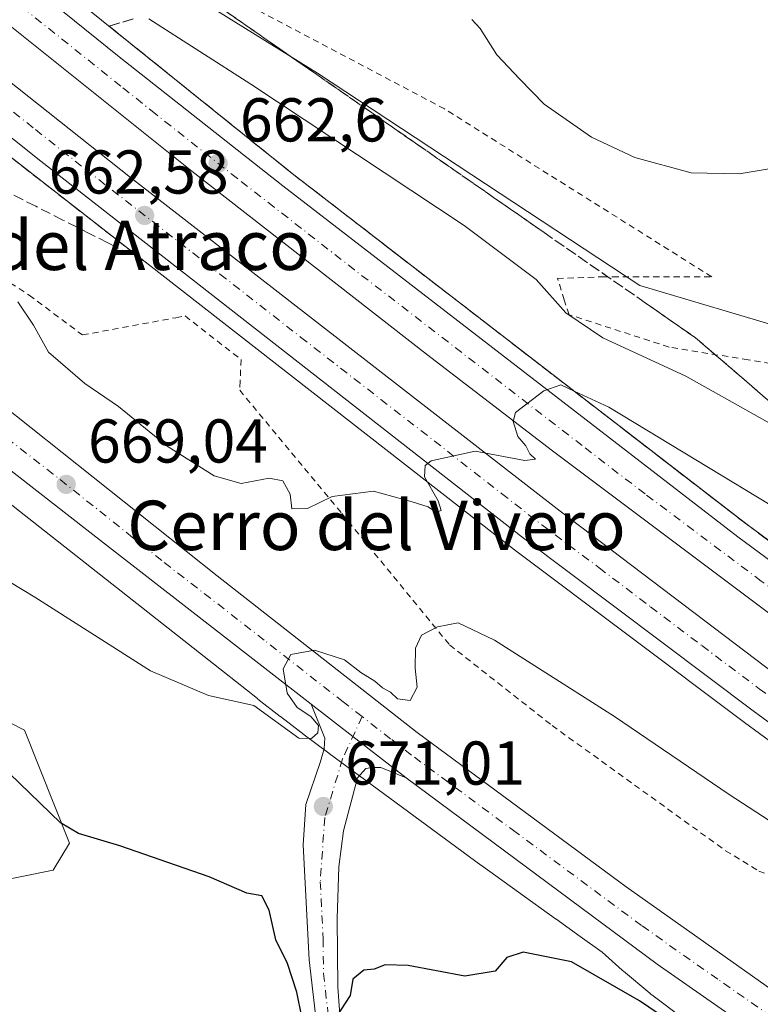
# Model space of a CAD drawing. Units: metres. Extents: x 628044 to 631502, y 4722676 to 4725053.
# Drawn here: x 628421 to 628541, y 4724771 to 4724930 of the extents above; entities that cross this region are included whole.
import ezdxf
from ezdxf.enums import TextEntityAlignment as Align

# ---------------------------------------------------------------- set-up
doc = ezdxf.new("R2010")
doc.units = ezdxf.units.M
doc.header["$MEASUREMENT"] = 0
for name, pattern in [('DGN Style 2', [1.6480167562047852, 0.988810053722871, -0.6592067024819142]), ('DGN Style 3', [2.307223458686699, 1.648016756204785, -0.6592067024819142]), ('DGN Style 4', [2.6384748266838614, 1.318413404963828, -0.6592067024819142, 0.001648016756204785, -0.6592067024819142])]:
    doc.linetypes.add(name, pattern=pattern)
for name, color, linetype, lineweight in [('Alambrada', 7, 'DGN Style 2', 0), ('Arbolado forestal CxS', 92, 'Continuous', 0), ('Arcén (en calzada doble)', 91, 'Continuous', 13), ('Carretera de calzada doble Cxs', 1, 'Continuous', 13), ('Carretera de calzada doble eje', 1, 'DGN Style 4', 0), ('Carretera de calzada única Cxs', 7, 'Continuous', 13), ('Carretera de calzada única eje', 7, 'DGN Style 4', 0), ('Cultivos herbáceos CxS', 92, 'Continuous', 0), ('Curva de nivel maestra', 30, 'Continuous', 30), ('Curva de nivel normal', 30, 'Continuous', 0), ('Núcleo urbano CxS', 7, 'Continuous', 0), ('Pista no pavimentada Cxs', 111, 'Continuous', 0), ('Pista no pavimentada eje', 91, 'DGN Style 4', 0), ('Punto de cota en terreno', 7, 'Continuous', 0), ('Rótulo de punto de cota en terreno', 7, 'Continuous', 0), ('Talud superficial', 30, 'DGN Style 3', 0), ('Texto cartográfico', 7, 'Continuous', 0)]:
    doc.layers.add(name, color=color, linetype=linetype, lineweight=lineweight)
doc.styles.add('Style-Arial', font='txt')

# ---------------------------------------------------------------- blocks, each defined once
blk = doc.blocks.new('*U13')
at = {"layer": 'Cultivos herbáceos CxS', "color": 92, "linetype": 'Continuous', "lineweight": 0}
blk.add_polyline3d([(628658.7503000004, 4724777.845899999, 669.5152999999991), (628632.0170999998, 4724805.852399999, 666.008600000001), (628601.4647000004, 4724835.131999999, 661.6686000000045), (628578.5504000002, 4724845.316099999, 660.2878000000055), (628547.3721000003, 4724866.1776, 659.0170000000071), (628545.6300999997, 4724880.123400001, 656.869399999996), (628521.2647000002, 4724887.326099999, 657.2783000000054), (628469.0708999997, 4724921.697799999, 657.2596999999951), (628421.9693, 4724950.977499999, 660.6217999999935), (628418.1506000003, 4724968.799699999, 661.3965000000027), (628397.1447999999, 4724995.984099999, 663.531799999997), (629732.3688000003, 4725021.0449, 722.1735999999946)], dxfattribs=at)
blk = doc.blocks.new('*U16')
at = {"layer": 'Núcleo urbano CxS', "color": 7, "linetype": 'Continuous', "lineweight": 0}
for points in [[(628533.6996999999, 4724764.610500001, 674.0464999999967), (628523.2019999997, 4724772.500499999, 673.6156999999948), (628523.1382999998, 4724772.548900001, 673.6175999999978), (628522.8724999997, 4724772.7619, 673.6195000000008), (628518.6185, 4724776.323899999, 673.2851999999984), (628518.4797, 4724776.4429, 673.2583000000013), (628518.4140999997, 4724776.5012, 673.244399999996), (628515.1904999996, 4724779.391100001, 673.0378999999957), (628511.6311999997, 4724781.927300001, 672.7191000000021), (628511.6254000004, 4724781.931399999, 672.7188000000025), (628511.6196999997, 4724781.935500001, 672.7185000000027), (628507.6557, 4724784.770600001, 672.6386999999959), (628507.6469999999, 4724784.776799999, 672.6376000000018), (628507.6382999998, 4724784.783, 672.636400000003), (628495.6164999995, 4724793.4299, 672.1220999999932), (628495.5488999998, 4724793.4791, 672.1208999999944), (628470.9604000002, 4724811.5569, 670.3169000000053), (628470.8816000001, 4724811.615499999, 670.3108999999968), (628466.9175000006, 4724814.605699999, 670.0936999999976), (628466.8756999997, 4724814.637499999, 670.0938000000025), (628463.0725999996, 4724817.545399999, 669.8745999999956), (628463.0673000002, 4724817.549500001, 669.8744000000006), (628463.0620999997, 4724817.5536, 669.874299999996), (628463.0349000003, 4724817.5745, 669.8733999999968), (628459.4219000004, 4724820.3715, 669.9190999999992), (628459.3240999999, 4724820.4485, 669.915399999998), (628454.0148999998, 4724824.692100001, 669.7783999999956), (628413.1403000001, 4724856.7751, 668.6276000000071)], [(628117.1920999996, 4724990.729699999, 663.2024999999994), (628397.1447999999, 4724995.984099999, 663.531799999997), (628418.1506000003, 4724968.799699999, 661.3965000000027), (628421.9693, 4724950.977499999, 660.6217999999935), (628469.0708999997, 4724921.697799999, 657.2596999999951), (628521.2647000002, 4724887.326099999, 657.2783000000054), (628545.6300999997, 4724880.123400001, 656.869399999996), (628547.3721000003, 4724866.1776, 659.0170000000071), (628578.5504000002, 4724845.316099999, 660.2878000000055), (628601.4647000004, 4724835.131999999, 661.6686000000045), (628632.0170999998, 4724805.852399999, 666.008600000001), (628658.7503000004, 4724777.845899999, 669.5152999999991)]]:
    blk.add_polyline3d(points, dxfattribs=at)
blk = doc.blocks.new('*U17')
at = {"layer": 'Cultivos herbáceos CxS', "color": 92, "linetype": 'Continuous', "lineweight": 0}
for points in [[(628414.9414999997, 4724790.388900001, 677.0809000000008), (628426.2594999997, 4724792.6679, 676.2314000000042), (628428.8727000002, 4724797.026900001, 675.3855999999942), (628421.6129000002, 4724815.330700001, 673.3441000000021), (628410.9039000003, 4724820.785700001, 673.5207999999984)], [(628413.1403000001, 4724856.7751, 668.6276000000071), (628454.0148999998, 4724824.692100001, 669.7783999999956), (628459.3240999999, 4724820.4485, 669.915399999998), (628459.4219000004, 4724820.3715, 669.9190999999992), (628463.0349000003, 4724817.5745, 669.8733999999968), (628463.0620999997, 4724817.5536, 669.874299999996), (628463.0673000002, 4724817.549500001, 669.8744000000006), (628463.0725999996, 4724817.545399999, 669.8745999999956), (628466.8756999997, 4724814.637499999, 670.0938000000025), (628466.9175000006, 4724814.605699999, 670.0936999999976), (628470.8816000001, 4724811.615499999, 670.3108999999968), (628470.9604000002, 4724811.5569, 670.3169000000053), (628495.5488999998, 4724793.4791, 672.1208999999944), (628495.6164999995, 4724793.4299, 672.1220999999932), (628507.6382999998, 4724784.783, 672.636400000003), (628507.6469999999, 4724784.776799999, 672.6376000000018), (628507.6557, 4724784.770600001, 672.6386999999959), (628511.6196999997, 4724781.935500001, 672.7185000000027), (628511.6254000004, 4724781.931399999, 672.7188000000025), (628511.6311999997, 4724781.927300001, 672.7191000000021), (628515.1904999996, 4724779.391100001, 673.0378999999957), (628518.4140999997, 4724776.5012, 673.244399999996), (628518.4797, 4724776.4429, 673.2583000000013), (628518.6185, 4724776.323899999, 673.2851999999984), (628522.8724999997, 4724772.7619, 673.6195000000008), (628523.1382999998, 4724772.548900001, 673.6175999999978), (628523.2019999997, 4724772.500499999, 673.6156999999948), (628533.6996999999, 4724764.610500001, 674.0464999999967)]]:
    blk.add_polyline3d(points, dxfattribs=at)
blk = doc.blocks.new('*U20')
at = {"layer": 'Talud superficial', "color": 30, "linetype": 'DGN Style 3', "lineweight": 0}
for points in [[(628350.6101000002, 4724960.950099999, 662.2810000000027), (628342.8208999997, 4724951.709600001, 666.027700000006), (628327.5, 4724958.040100001, 666.6272000000026), (628323.6500000004, 4724959.620100001, 666.6883999999991), (628319.9299999997, 4724962.840100001, 666.5206999999937), (628312.4699999997, 4724969.280099999, 666.0348999999987), (628308.7400000002, 4724972.4901, 665.9630000000034), (628305.0099999999, 4724975.710100001, 665.6968000000053), (628301.29, 4724978.9301, 665.5108000000037), (628293.8300000001, 4724985.370100001, 665.0731999999989), (628290.0999999996, 4724988.5801, 664.9265000000014), (628287.824, 4724990.5449, 664.845100000006), (628286.3700000001, 4724991.800100001, 664.7899000000034), (628283.9896000001, 4724993.8606, 664.5584999999992), (628314.2971999999, 4724994.429300001, 656.3037999999942), (628352.1913000002, 4724962.8292, 663.1435000000056)], [(628429.2599999999, 4724900.4101, 662.3319999999949), (628440.9600000001, 4724891.290100001, 662.9809999999999), (628436.5800000001, 4724893.5101, 662.8261000000057), (628435.1167000001, 4724894.2501, 662.7875000000058), (628432.1900000004, 4724895.7301, 662.6796999999933), (628427.8099999997, 4724897.940099999, 662.4712000000001), (628423.4199999999, 4724900.1601, 662.4407000000066), (628419.04, 4724902.380100001, 662.3059000000068), (628414.6500000004, 4724904.590100001, 662.4707000000053), (628405.8899999997, 4724909.030099999, 662.8408000000054), (628401.5, 4724911.2501, 662.974000000002), (628397.1200000001, 4724913.460100001, 663.2094999999972), (628394.1933000004, 4724914.940099999, 663.462400000004), (628392.7300000006, 4724915.6801, 663.6201000000001), (628388.3499999996, 4724917.9001, 664.0268999999971), (628383.9600000001, 4724920.110099999, 664.2929000000004), (628379.5800000001, 4724922.3301, 664.6587000000001), (628375.1900000004, 4724924.550100001, 664.942200000005), (628374.8059, 4724924.7448, 664.9722000000038), (628370.8099999997, 4724926.770099999, 665.3457000000053), (628366.4299999997, 4724928.9801, 665.6588000000047), (628363.5033, 4724930.460100001, 665.9207000000024), (628362.04, 4724931.200099999, 666.0963000000047), (628357.6600000003, 4724933.420100001, 666.545299999998), (628353.2699999996, 4724935.630100001, 666.8934000000008), (628351.8899999997, 4724939.280099999, 666.1901999999973), (628350.5, 4724942.9301, 665.4976000000024), (628349.807, 4724944.758099999, 665.4183000000048), (628348.7615999999, 4724947.515799999, 665.5166000000027), (628356.3300999999, 4724956.2601, 660.7044000000024), (628357.9001000002, 4724958.0701, 660.5923999999941), (628364.3399999999, 4724952.710100001, 658.8954999999987), (628367.5599999997, 4724950.020099999, 659.0611999999965), (628370.7800000003, 4724947.340100001, 659.230899999995), (628377.9800000006, 4724941.520099999, 659.6272999999928), (628381.5700000003, 4724938.610099999, 659.798299999995), (628385.1699999999, 4724935.710100001, 660.0250999999989), (628386.5903000003, 4724934.562000001, 660.0728999999993), (628392.3700000001, 4724929.890100001, 660.3557000000001), (628395.9600000001, 4724926.9801, 660.5708000000013), (628403.1600000003, 4724921.1601, 660.9208000000071), (628406.7599999999, 4724918.2601, 661.0764000000054), (628410.3499999996, 4724915.350099999, 661.307799999995), (628417.5499999998, 4724909.530099999, 661.6548000000039), (628425.3499999996, 4724903.450099999, 662.0636999999988)]]:
    blk.add_polyline3d(points, close=True, dxfattribs=at)
blk = doc.blocks.new('5PATER')
at = {"layer": 'Punto de cota en terreno', "linetype": 'Continuous', "lineweight": 0}
h = blk.add_hatch(color=51, dxfattribs=at)
edge = h.paths.add_edge_path()
edge.add_ellipse((0, 0), major_axis=(-0.1095731443231308, -0.1110710700762829), ratio=0.9994222409660322, start_angle=0, end_angle=360)
blk = doc.blocks.new('*U25')
at = {"layer": 'Carretera de calzada única Cxs', "color": 7, "linetype": 'Continuous', "lineweight": 13}
for points in [[(628649.3201000001, 4724692.9101, 675.7461999999941), (628599.0701000001, 4724726.4001, 674.5233000000007), (628546.0800999999, 4724762.140100001, 672.8766999999935), (628524.1001000004, 4724777.450099999, 672.2848999999987), (628483.4001000002, 4724807.630100001, 671.2213000000047), (628474.7987000003, 4724814.301700001, 670.4272999999957), (628468.0500999996, 4724819.550100001, 670.5715999999958), (628434.8701, 4724845.3101, 669.3320999999996), (628343.1001000004, 4724916.800100001, 668.2486999999965), (628326.1300999997, 4724930.460100001, 668.7016000000004), (628307.9101, 4724943.960100001, 672.4612999999954), (628280.2500999998, 4724963.2601, 671.4504000000015), (628252.3000999996, 4724983.8101, 666.2302999999956)], [(628261.3501000004, 4724990.5001, 665.4937999999966), (628286.0100999996, 4724970.6801, 666.607799999998), (628323.6300999997, 4724941.8101, 667.889599999995), (628331.8901000004, 4724935.110099999, 667.415599999993), (628340.9001000002, 4724927.8101, 667.817200000005), (628347.6401000004, 4724922.3301, 667.9214999999967), (628417.6700999998, 4724868.300100001, 669.5956000000006), (628452.8000999996, 4724840.3101, 671.2548999999999), (628485.1901000004, 4724814.9901, 671.9722999999941), (628519.0401, 4724789.960100001, 671.7020000000048), (628560.9101, 4724760.420100001, 673.110799999995), (628644.5500999996, 4724704.390100001, 675.3350999999967), (628702.0701000001, 4724666.220100001, 677.828999999998)]]:
    blk.add_polyline3d(points, dxfattribs=at)

msp = doc.modelspace()

# ---------------------------------------------------------------- linework, layer by layer
at = {"layer": 'Alambrada', "color": 7, "linetype": 'DGN Style 2', "lineweight": 0}
for points in [[(628651.3701, 4724783.0601, 669.0893000000069), (628626.5301000001, 4724805.720100001, 665.8111999999965), (628601.5301000001, 4724828.040100001, 662.7988999999943), (628572.6201, 4724855.2301, 659.6089999999967), (628552.1901000004, 4724873.0801, 658.1425000000017), (628538.8201000001, 4724875.290100001, 658.5002999999997), (628526.0100999996, 4724877.380100001, 659.2780999999959), (628509.8201000001, 4724882.610099999, 660.3389000000025), (628509.0401, 4724885.020099999, 660.0313000000025), (628507.9401000004, 4724888.470100001, 659.3880000000064), (628515.1001000004, 4724888.7401, 657.7541000000056), (628516.8701, 4724888.7401, 657.5792999999976), (628532.9401000004, 4724888.7401, 657.0292000000045), (628489.6201, 4724915.940099999, 656.3628000000026), (628449.4101, 4724937.1801, 658.0546999999933), (628439.3201000001, 4724943.0101, 658.8010000000068), (628425.4200999998, 4724951.050100001, 660.3368999999948), (628416.5701000001, 4724960.520099999, 661.2574000000022), (628392.0500999996, 4724986.7601, 663.6680999999953), (628389.6201, 4724989.6801, 664.0565999999963), (628387.4801000003, 4724992.2401, 664.6103000000003), (628385.8101000005, 4724990.3201, 664.4614000000003)], [(628404.1001000004, 4724897.5801, 664.886400000003), (628422.3501000004, 4724885.790100001, 665.2832999999955), (628430.9801000003, 4724879.3301, 667.2924999999959), (628446.1101000002, 4724882.130100001, 663.0571999999956), (628447.6001000004, 4724882.4101, 663.0929000000033), (628456.6901000004, 4724875.350099999, 663.5354999999981), (628456.5301000001, 4724871.860099999, 663.5470999999961), (628456.4600999998, 4724870.380100001, 664.0512000000017), (628473.0301000001, 4724850.4001, 667.0255999999936), (628490.4600999998, 4724829.1501, 674.9762000000047), (628507.0701000001, 4724816.090100001, 672.4903999999951), (628535.1700999998, 4724795.8301, 673.1290000000008), (628540.5601000005, 4724792.540100001, 673.0620999999956), (628565.5000999998, 4724782.360099999, 670.766300000003), (628574.1901000004, 4724784.1601, 667.9998999999953), (628576.3901000004, 4724784.610099999, 668.0774999999994), (628590.6801000005, 4724773.360099999, 669.3824000000022), (628599.6401000004, 4724764.7501, 669.9858999999997), (628609.6901000004, 4724753.590100001, 669.8261000000057), (628621.8000999996, 4724742.190099999, 670.4526000000042), (628634.1401000004, 4724734.100099999, 671.4116999999969), (628636.7100999998, 4724730.4801, 671.9012999999978), (628637.6001000004, 4724729.2301, 672.2627999999969), (628654.3501000004, 4724718.790100001, 671.9842999999964)]]:
    msp.add_polyline3d(points, dxfattribs=at)
at = {"layer": 'Arbolado forestal CxS', "color": 92, "linetype": 'Continuous', "lineweight": 0}
for points in [[(628262.8656000001, 4724863.606899999, 671.4692000000068), (628276.5982999997, 4724850.0141, 672.1888999999937), (628294.9829000002, 4724831.6019, 673.0844999999972), (628299.0488999998, 4724818.8181, 673.3365999999951), (628315.6023000004, 4724791.2163, 674.8375999999989), (628321.4112999998, 4724780.1755, 675.2404999999999), (628349.8740999997, 4724767.9715, 676.6377000000066), (628362.4018999999, 4724760.2897, 677.4263000000064), (628381.8221000005, 4724767.9713, 676.9498000000021), (628400.9903999995, 4724778.431100001, 676.9073999999965), (628414.9414999997, 4724790.388900001, 677.0809000000008), (628426.2594999997, 4724792.6679, 676.2314000000042), (628428.8727000002, 4724797.026900001, 675.3855999999942), (628421.6129000002, 4724815.330700001, 673.3441000000021), (628410.9039000003, 4724820.785700001, 673.5207999999984), (628382.1145000001, 4724856.589299999, 670.0077000000019), (628370.4968999998, 4724876.347300001, 669.0381999999954), (628356.3252999998, 4724892.549500001, 668.8632999999973), (628356.5346999997, 4724893.072899999, 668.8270000000048), (628360.7253000002, 4724898.0251, 668.2038999999932)], [(628410.9039000003, 4724820.785700001, 673.5207999999984), (628421.6129000002, 4724815.330700001, 673.3441000000021), (628428.8727000002, 4724797.026900001, 675.3855999999942), (628426.2594999997, 4724792.6679, 676.2314000000042), (628414.9414999997, 4724790.388900001, 677.0809000000008)]]:
    msp.add_polyline3d(points, dxfattribs=at)
at = {"layer": 'Arcén (en calzada doble)', "color": 91, "linetype": 'Continuous', "lineweight": 13}
for points in [[(628374.9885, 4724977.8114, 659.7020000000048), (628374.9907999998, 4724977.809599999, 659.7014999999956), (628464.9700999996, 4724905.470100001, 662.8261999999959), (628538.6401000004, 4724848.630100001, 666.2378999999928), (628601.2801000001, 4724802.470100001, 669.0690999999933), (628676.1601, 4724748.790100001, 670.9106999999931)], [(628357.9001000002, 4724958.0701, 660.5923999999941), (628370.7801000001, 4724947.340100001, 659.230899999995), (628417.5500999996, 4724909.530099999, 661.6548000000039), (628500.9700999996, 4724844.540100001, 665.7087999999932), (628538.2100999998, 4724816.5701, 667.2351000000053), (628603.5301000001, 4724768.7501, 669.6913999999961), (628649.9901000002, 4724735.3101, 671.4302000000025)]]:
    msp.add_polyline3d(points, dxfattribs=at)
at = {"layer": 'Carretera de calzada doble Cxs', "color": 1, "linetype": 'Continuous', "lineweight": 13}
for points in [[(628668.4001000002, 4724742.4301, 671.1438999999956), (628585.2600999996, 4724802.0101, 668.6110999999946), (628507.1201, 4724860.5601, 665.5023999999976), (628486.7301000003, 4724876.2401, 664.5145000000048), (628448.7301000003, 4724905.840100001, 662.6870000000055), (628398.4401000004, 4724946.050100001, 660.0760000000009), (628368.6601, 4724970.4901, 660.476800000004), (628370.9175000006, 4724973.1021, 660.7284000000072), (628373.1801000005, 4724975.720100001, 660.1661000000023), (628436.9401000004, 4724924.390100001, 661.695000000007), (628463.4401000004, 4724903.4801, 663.0464000000065), (628537.1300999997, 4724846.620100001, 666.471000000005), (628599.8000999996, 4724800.440099999, 669.3862999999983), (628674.7100999998, 4724746.7301, 670.8972000000067)], [(628373.1801000005, 4724975.720100001, 660.1661000000023), (628436.9401000004, 4724924.390100001, 661.695000000007), (628463.4401000004, 4724903.4801, 663.0464000000065), (628537.1300999997, 4724846.620100001, 666.471000000005), (628599.8000999996, 4724800.440099999, 669.3862999999983), (628674.7100999998, 4724746.7301, 670.8972000000067), (628738.3800999997, 4724702.8101, 672.3231999999989), (628771.7301000003, 4724680.370100001, 672.901199999993), (628851.6700999998, 4724628.300100001, 673.8926000000065), (628889.6201, 4724604.2301, 674.088699999993), (628947.6901000004, 4724568.3301, 674.1999999999971), (629045.4200999998, 4724510.4001, 673.917100000006), (629115.0900999998, 4724468.140100001, 673.7657000000036), (629146.5000999998, 4724448.440099999, 673.9008000000031), (629203.1901000004, 4724412.350099999, 674.6132999999973), (629243.1801000005, 4724386.270099999, 675.3941000000051), (629294.8400999998, 4724351.550100001, 675.5864000000003)], [(629289.6001000004, 4724346.360099999, 674.2834000000003), (629231.9001000002, 4724385.2301, 675.0837000000029), (629202.8000999996, 4724404.1601, 674.5598999999929), (629092.5601000005, 4724473.770099999, 673.7176000000036), (628978.2001, 4724541.860099999, 674.2501000000047), (628911.2100999998, 4724582.720100001, 674.359700000001), (628864.9101, 4724611.640100001, 674.1953000000067), (628802.8601000002, 4724651.3201, 673.5853999999963), (628748.5500999996, 4724687.520099999, 672.7829999999958), (628668.4001000002, 4724742.4301, 671.1438999999956), (628585.2600999996, 4724802.0101, 668.6110999999946), (628507.1201, 4724860.5601, 665.5023999999976), (628486.7301000003, 4724876.2401, 664.5145000000048), (628448.7301000003, 4724905.840100001, 662.6870000000055), (628398.4401000004, 4724946.050100001, 660.0760000000009), (628368.6601, 4724970.4901, 660.476800000004)], [(628651.3601000002, 4724737.2401, 671.1279999999971), (628604.9200999998, 4724770.6601, 669.5969000000041), (628539.6201, 4724818.470100001, 667.2234000000026), (628502.4101, 4724846.420100001, 665.7161999999954), (628424.2200999996, 4724907.4901, 661.904999999999), (628368.1300999997, 4724952.220100001, 659.0298000000039), (628359.2600999996, 4724959.640100001, 660.391499999998), (628361.8028999995, 4724962.5777, 660.4651000000014), (628363.9600999998, 4724965.0701, 659.9505000000064), (628403.9700999996, 4724932.4001, 660.6239999999962), (628438.7500999998, 4724904.8301, 662.3438000000025), (628508.3601000002, 4724850.790100001, 665.6635999999999), (628541.6501000002, 4724825.610099999, 667.0144), (628582.9901000002, 4724795.2301, 668.494399999996), (628654.5000999998, 4724743.790100001, 670.7446000000054)], [(628363.9600999998, 4724965.0701, 659.9505000000064), (628403.9700999996, 4724932.4001, 660.6239999999962), (628438.7500999998, 4724904.8301, 662.3438000000025), (628508.3601000002, 4724850.790100001, 665.6635999999999), (628541.6501000002, 4724825.610099999, 667.0144), (628582.9901000002, 4724795.2301, 668.494399999996), (628654.5000999998, 4724743.790100001, 670.7446000000054), (628693.2200999996, 4724717.100099999, 671.6395000000048), (628735.2301000003, 4724687.9801, 672.5513000000064), (628781.0000999998, 4724657.390100001, 673.3105000000069), (628838.4401000004, 4724620.200099999, 673.960699999996), (628896.7801000001, 4724583.300100001, 674.3059999999969), (628951.1700999998, 4724550.140100001, 674.3227999999945), (629008.0100999996, 4724515.9901, 674.0675999999949), (629088.8901000004, 4724467.8101, 673.675700000007), (629161.1401000004, 4724422.460100001, 674.0025000000023), (629230.4101, 4724377.840100001, 675.1435000000056), (629284.8901000004, 4724341.370100001, 672.8650000000052)], [(629279.5000999998, 4724336.290100001, 672.3139999999985), (629226.0000999998, 4724372.1801, 675.0764000000054), (629154.9200999998, 4724418.090100001, 674.011400000003), (629088.4700999996, 4724459.780099999, 673.7148000000016), (629058.6201, 4724477.880100001, 673.7596999999951), (629043.7301000003, 4724486.440099999, 673.8032999999997), (629030.0900999998, 4724494.950099999, 673.8800999999949), (629014.0201000003, 4724504.4001, 674.0570000000008), (628987.5201000003, 4724520.050100001, 674.3944999999949), (628970.4001000002, 4724530.100099999, 674.4618000000046), (628927.3300999999, 4724556.1601, 674.5632999999943), (628865.4401000004, 4724594.460100001, 674.3589999999967), (628821.7901, 4724622.3101, 674.011799999993), (628770.3601000002, 4724655.860099999, 673.3804999999993), (628719.6201, 4724690.040100001, 672.4544000000024), (628688.2600999996, 4724711.440099999, 671.7792999999947), (628651.3601000002, 4724737.2401, 671.1279999999971), (628604.9200999998, 4724770.6601, 669.5969000000041), (628539.6201, 4724818.470100001, 667.2234000000026), (628502.4101, 4724846.420100001, 665.7161999999954), (628424.2200999996, 4724907.4901, 661.904999999999), (628368.1300999997, 4724952.220100001, 659.0298000000039), (628359.2600999996, 4724959.640100001, 660.391499999998)]]:
    msp.add_polyline3d(points, dxfattribs=at)
at = {"layer": 'Carretera de calzada doble eje', "color": 1, "linetype": 'DGN Style 4', "lineweight": 0}
for points in [[(628646.9501, 4724762.220100001, 670.3362999999954), (628609.4901000002, 4724789.0701, 669.2005000000064), (628599.0800999999, 4724796.530099999, 669.1095999999961), (628592.5301000001, 4724801.220100001, 669.8188999999984), (628572.2901, 4724816.390100001, 667.8769999999931), (628540.9600999998, 4724839.4801, 666.7192000000068), (628522.1300999997, 4724853.590100001, 665.9575000000041), (628511.9301000005, 4724861.4301, 665.5149999999994), (628475.0800999999, 4724889.860099999, 663.8090999999986), (628462.0500999996, 4724900.020099999, 663.1765000000014), (628456.0800999999, 4724904.6601, 662.8791000000056), (628442.8300999999, 4724915.110099999, 662.1766000000061), (628437.2001, 4724919.620100001, 661.8929000000062), (628417.6901000004, 4724935.220100001, 660.8353000000062), (628385.8101000005, 4724960.880100001, 659.1670000000013), (628377.9200999998, 4724967.360099999, 659.0587999999989), (628370.9175000006, 4724973.1021, 660.7284000000072)], [(628409.1300999997, 4724923.950099999, 661.0023999999976), (628423.3800999997, 4724912.5801, 661.7078000000038), (628431.4801000003, 4724906.1601, 662.1310999999987), (628437.9600999998, 4724901.100099999, 662.4670000000042), (628442.3701, 4724897.6801, 662.6889999999985), (628448.8501000004, 4724892.620100001, 663.0332999999955), (628453.2600999996, 4724889.200099999, 663.2523999999976), (628466.3300999999, 4724878.9901, 663.8929999999964), (628479.3201000001, 4724868.9001, 664.498900000006), (628485.8201000001, 4724863.860099999, 664.8031000000046), (628498.8901000004, 4724853.6501, 665.4127000000008), (628505.3800999997, 4724848.600099999, 665.704700000002), (628514.6901000004, 4724841.620100001, 666.0954999999958), (628523.0100999996, 4724835.3201, 666.4410999999964), (628531.3300999999, 4724829.030099999, 666.7752000000038), (628540.6300999997, 4724822.040100001, 667.1413999999932), (628547.7500999998, 4724816.8101, 667.4303000000073)]]:
    msp.add_polyline3d(points, dxfattribs=at)
at = {"layer": 'Carretera de calzada única Cxs', "color": 7, "linetype": 'Continuous', "lineweight": 13, "extrusion": (-0.6136498212486642, -0.7894486173433771, 0.01431004738332459), "elevation": -4115651.971716394, "flags": 128}
msp.add_lwpolyline([(-2403487.541787142, 59571.84612637899), (-2403478.992559091, 59571.70181160202), (-2403468.107054997, 59572.49589291117)], dxfattribs=at)
at = {"layer": 'Carretera de calzada única Cxs', "color": 7, "linetype": 'Continuous', "lineweight": 13}
for points in [[(628468.0500999996, 4724819.550100001, 670.5715999999958), (628434.8701, 4724845.3101, 669.3320999999996), (628343.1001000004, 4724916.800100001, 668.2486999999965), (628326.1300999997, 4724930.460100001, 668.7016000000004), (628307.9101, 4724943.960100001, 672.4612999999954), (628280.2500999998, 4724963.2601, 671.4504000000015), (628252.3000999996, 4724983.8101, 666.2302999999956), (628248.1201, 4724987.030099999, 666.6061000000045), (628247.6703000005, 4724987.373299999, 666.4051999999938), (628240.3222000003, 4724993.0408, 672.9502999999969)], [(628340.9001000002, 4724927.8101, 667.817200000005), (628347.6401000004, 4724922.3301, 667.9214999999967), (628417.6700999998, 4724868.300100001, 669.5956000000006), (628452.8000999996, 4724840.3101, 671.2548999999999), (628485.1901000004, 4724814.9901, 671.9722999999941), (628519.0401, 4724789.960100001, 671.7020000000048), (628560.9101, 4724760.420100001, 673.110799999995), (628644.5500999996, 4724704.390100001, 675.3350999999967), (628702.0701000001, 4724666.220100001, 677.828999999998)], [(628649.3201000001, 4724692.9101, 675.7461999999941), (628599.0701000001, 4724726.4001, 674.5233000000007), (628546.0800999999, 4724762.140100001, 672.8766999999935), (628524.1001000004, 4724777.450099999, 672.2848999999987), (628483.4001000002, 4724807.630100001, 671.2213000000047)]]:
    msp.add_polyline3d(points, dxfattribs=at)
at = {"layer": 'Carretera de calzada única eje', "color": 7, "linetype": 'DGN Style 4', "lineweight": 0}
for points in [[(628476.2852999996, 4724817.541300001, 670.3899999999994), (628473.2200999996, 4724819.920100001, 670.2966000000015), (628460.4200999998, 4724829.9301, 670.1073999999935), (628443.8300999999, 4724842.8101, 669.5405000000028), (628439.1201, 4724846.5601, 669.3414000000049), (628426.2701000003, 4724856.800100001, 671.4190999999992), (628417.5201000003, 4724863.5601, 669.0013000000035), (628371.6300999997, 4724899.300100001, 668.1971000000049), (628345.3701, 4724919.5601, 667.8570000000036), (628342.0000999998, 4724922.300100001, 667.7660000000033), (628329.2301000003, 4724932.5701, 667.5050999999949)], [(628646.9301000005, 4724698.6501, 675.7024999999994), (628621.8101000005, 4724715.390100001, 674.9146000000037), (628599.9101, 4724730.0701, 674.4064999999973), (628579.9901000002, 4724743.4101, 673.6879999999946), (628553.4901000002, 4724761.280099999, 672.8576999999932), (628544.8901000004, 4724767.350099999, 672.5672999999952), (628533.9001000002, 4724775.0101, 672.2546000000002), (628521.5701000001, 4724783.700099999, 671.8803000000044), (628501.2200999996, 4724798.790100001, 671.3576999999932), (628484.2901, 4724811.3101, 670.8732000000019), (628480.9001000002, 4724813.960100001, 670.6074999999983), (628476.2852999996, 4724817.541300001, 670.3899999999994)]]:
    msp.add_polyline3d(points, dxfattribs=at)
at = {"layer": 'Cultivos herbáceos CxS', "color": 92, "linetype": 'Continuous', "lineweight": 0}
for points in [[(628397.1447000002, 4724995.984300001, 663.531799999997), (628418.1506000003, 4724968.799699999, 661.3965000000027), (628421.9693, 4724950.977499999, 660.6217999999935), (628469.0708999997, 4724921.697799999, 657.2596999999951), (628521.2647000002, 4724887.326099999, 657.2783000000054), (628545.6300999997, 4724880.123400001, 656.869399999996), (628547.3721000003, 4724866.1776, 659.0170000000071), (628578.5504000002, 4724845.316099999, 660.2878000000055), (628601.4647000004, 4724835.131999999, 661.6686000000045), (628632.0170999998, 4724805.852399999, 666.008600000001), (628658.7503000004, 4724777.845899999, 669.5152999999991)], [(628262.8656000001, 4724863.606899999, 671.4692000000068), (628276.5982999997, 4724850.0141, 672.1888999999937), (628294.9829000002, 4724831.6019, 673.0844999999972), (628299.0488999998, 4724818.8181, 673.3365999999951), (628315.6023000004, 4724791.2163, 674.8375999999989), (628321.4112999998, 4724780.1755, 675.2404999999999), (628349.8740999997, 4724767.9715, 676.6377000000066), (628362.4018999999, 4724760.2897, 677.4263000000064), (628381.8221000005, 4724767.9713, 676.9498000000021), (628400.9903999995, 4724778.431100001, 676.9073999999965), (628414.9414999997, 4724790.388900001, 677.0809000000008), (628426.2594999997, 4724792.6679, 676.2314000000042), (628428.8727000002, 4724797.026900001, 675.3855999999942), (628421.6129000002, 4724815.330700001, 673.3441000000021), (628410.9039000003, 4724820.785700001, 673.5207999999984), (628382.1145000001, 4724856.589299999, 670.0077000000019), (628370.4968999998, 4724876.347300001, 669.0381999999954), (628356.3252999998, 4724892.549500001, 668.8632999999973), (628356.5346999997, 4724893.072899999, 668.8270000000048), (628360.7253000002, 4724898.0251, 668.2038999999932)], [(628413.1403000001, 4724856.7751, 668.6276000000071), (628454.0148999998, 4724824.692100001, 669.7783999999956), (628459.3240999999, 4724820.4485, 669.915399999998), (628459.4219000004, 4724820.3715, 669.9190999999992), (628463.0349000003, 4724817.5745, 669.8733999999968), (628463.0620999997, 4724817.5536, 669.874299999996), (628463.0673000002, 4724817.549500001, 669.8744000000006), (628463.0725999996, 4724817.545399999, 669.8745999999956), (628466.8756999997, 4724814.637499999, 670.0938000000025), (628466.9175000006, 4724814.605699999, 670.0936999999976), (628470.8816000001, 4724811.615499999, 670.3108999999968), (628470.9604000002, 4724811.5569, 670.3169000000053), (628495.5488999998, 4724793.4791, 672.1208999999944), (628495.6164999995, 4724793.4299, 672.1220999999932), (628507.6382999998, 4724784.783, 672.636400000003), (628507.6469999999, 4724784.776799999, 672.6376000000018), (628507.6557, 4724784.770600001, 672.6386999999959), (628511.6196999997, 4724781.935500001, 672.7185000000027), (628511.6254000004, 4724781.931399999, 672.7188000000025), (628511.6311999997, 4724781.927300001, 672.7191000000021), (628515.1904999996, 4724779.391100001, 673.0378999999957), (628518.4140999997, 4724776.5012, 673.244399999996), (628518.4797, 4724776.4429, 673.2583000000013), (628518.6185, 4724776.323899999, 673.2851999999984), (628522.8724999997, 4724772.7619, 673.6195000000008), (628523.1382999998, 4724772.548900001, 673.6175999999978), (628523.2019999997, 4724772.500499999, 673.6156999999948), (628533.6996999999, 4724764.610500001, 674.0464999999967)]]:
    msp.add_polyline3d(points, dxfattribs=at)
at = {"layer": 'Curva de nivel maestra', "color": 30, "linetype": 'Continuous', "lineweight": 30, "elevation": 675, "flags": 128}
for points in [[(628466.54, 4724768.9301), (628465.7199999997, 4724772.940099999), (628464.1799999997, 4724777.590100001), (628462.3300000001, 4724781.380100001), (628461.2199999997, 4724786.210100001), (628460.0700000003, 4724788.520099999), (628457.6299999999, 4724788.940099999), (628451.5099999999, 4724791.5801), (628437.0499999998, 4724796.600099999), (628430.3399999999, 4724798.640100001), (628427.4500000002, 4724800.350099999), (628417.4299999997, 4724809.940099999)], [(628538.7300000006, 4724759.670100001), (628521.25, 4724771.530099999), (628510.2100000001, 4724777.8201), (628502.3700000001, 4724779.390100001), (628499.7199999997, 4724778.540100001), (628497.8300000001, 4724776.340100001), (628492.9199999999, 4724775.5001), (628483.75, 4724777.220100001), (628480.0099999999, 4724777.3301), (628478.25, 4724776.640100001), (628476.5499999998, 4724776.5001), (628474.7999999998, 4724775.030099999), (628474.3399999999, 4724772.4001), (628472.0300000003, 4724768.8201)]]:
    msp.add_lwpolyline(points, dxfattribs=at)
at = {"layer": 'Curva de nivel normal', "color": 30, "linetype": 'Continuous', "lineweight": 0, "flags": 128}
for points, elevation in [([(628441.7199999997, 4724930.4901), (628458.2400000002, 4724919.9301), (628492.8300000001, 4724897.040100001), (628504.4600000001, 4724888.3201), (628509.29, 4724882.9001), (628515.2699999996, 4724878.880100001), (628528.7300000006, 4724872.670100001), (628540.6799999997, 4724865.960100001), (628554.2100000001, 4724858.280099999)], 660), ([(628494.0499999998, 4724930.390100001), (628495.4199999999, 4724928.960100001), (628498.0899999999, 4724924.700099999), (628501.8200000003, 4724920.7601), (628505.7599999999, 4724916.700099999), (628513.4400000004, 4724911.380100001), (628520.4699999997, 4724908.0801), (628529.5999999996, 4724905.5601), (628537.3899999997, 4724905.4001), (628547.0599999997, 4724907.020099999)], 655), ([(628420.5099999999, 4724884.710100001), (628423.0499999998, 4724880.9001), (628425.5099999999, 4724876.530099999), (628431.3899999997, 4724871.4901), (628436.8099999997, 4724867.7301), (628444.7000000002, 4724861.3301), (628452.3399999999, 4724856.540100001), (628456.6799999997, 4724855.300100001), (628461.2199999997, 4724856.170100001), (628463.4500000002, 4724855.7301), (628464.6399999997, 4724853.550100001), (628464.9100000003, 4724851.200099999), (628467.4699999997, 4724851.2501), (628471.4600000001, 4724853.200099999), (628478.1200000001, 4724854.0601), (628484.3899999997, 4724852.3301), (628487, 4724851.520099999), (628488.2400000002, 4724850.640100001), (628489.1100000005, 4724850.920100001), (628488.5999999996, 4724852.450099999), (628486.4100000003, 4724856.340100001), (628486.4900000002, 4724858.210100001), (628487.5, 4724858.970100001), (628494.5800000001, 4724860.540100001), (628502.6600000003, 4724859.0001), (628504.3799999999, 4724859.2301), (628503.4500000002, 4724860.0601), (628502.79, 4724861.4001), (628501.54, 4724862.9101), (628500.7599999999, 4724865.3201), (628501.1500000004, 4724866.7601), (628505.7199999997, 4724870.290100001), (628508.4800000006, 4724871.2301), (628510.6471999995, 4724870.227299999), (628516.2599999999, 4724867.630100001), (628544.4600000001, 4724850.5601)], 665), ([(628554.0999999996, 4724793.0001), (628535.7400000002, 4724804.950099999), (628517.1900000004, 4724817.540100001), (628497.7100000001, 4724829.920100001), (628491.8499999996, 4724832.700099999), (628488.4800000006, 4724832.100099999), (628485.9199999999, 4724830.7501), (628484.9299999997, 4724828.600099999), (628484.8700000001, 4724825.390100001), (628485.2300000006, 4724822.300100001), (628484.0499999998, 4724820.1601), (628482.0199999996, 4724820.4301), (628480.9000000004, 4724821.5101), (628479.5999999996, 4724822.210100001), (628478.3600000005, 4724823.300100001), (628476.0700000003, 4724824.6801), (628473.4400000004, 4724826.720100001), (628468.5599999997, 4724828.3101), (628464.7400000002, 4724827.5701), (628463.5, 4724825.280099999), (628464.1699999999, 4724821.350099999), (628465.7699999996, 4724818.9901), (628468, 4724817.5801), (628469.2000000002, 4724816.100099999), (628469.1200000001, 4724814.890100001), (628468.0899999999, 4724814.020099999), (628466.04, 4724814.050100001), (628458.7400000002, 4724819.350099999), (628451.4100000003, 4724820.9801), (628441.9900000002, 4724824.950099999), (628423.2599999999, 4724836.870100001), (628406.54, 4724846.9801)], 670)]:
    msp.add_lwpolyline(points, dxfattribs=dict(at, elevation=elevation))
at = {"layer": 'Núcleo urbano CxS', "color": 7, "linetype": 'Continuous', "lineweight": 0}
for points in [[(628397.1447000002, 4724995.984300001, 663.531799999997), (628418.1506000003, 4724968.799699999, 661.3965000000027), (628421.9693, 4724950.977499999, 660.6217999999935), (628469.0708999997, 4724921.697799999, 657.2596999999951), (628521.2647000002, 4724887.326099999, 657.2783000000054), (628545.6300999997, 4724880.123400001, 656.869399999996), (628547.3721000003, 4724866.1776, 659.0170000000071), (628578.5504000002, 4724845.316099999, 660.2878000000055), (628601.4647000004, 4724835.131999999, 661.6686000000045), (628632.0170999998, 4724805.852399999, 666.008600000001), (628658.7503000004, 4724777.845899999, 669.5152999999991)], [(628413.1403000001, 4724856.7751, 668.6276000000071), (628454.0148999998, 4724824.692100001, 669.7783999999956), (628459.3240999999, 4724820.4485, 669.915399999998), (628459.4219000004, 4724820.3715, 669.9190999999992), (628463.0349000003, 4724817.5745, 669.8733999999968), (628463.0620999997, 4724817.5536, 669.874299999996), (628463.0673000002, 4724817.549500001, 669.8744000000006), (628463.0725999996, 4724817.545399999, 669.8745999999956), (628466.8756999997, 4724814.637499999, 670.0938000000025), (628466.9175000006, 4724814.605699999, 670.0936999999976), (628470.8816000001, 4724811.615499999, 670.3108999999968), (628470.9604000002, 4724811.5569, 670.3169000000053), (628495.5488999998, 4724793.4791, 672.1208999999944), (628495.6164999995, 4724793.4299, 672.1220999999932), (628507.6382999998, 4724784.783, 672.636400000003), (628507.6469999999, 4724784.776799999, 672.6376000000018), (628507.6557, 4724784.770600001, 672.6386999999959), (628511.6196999997, 4724781.935500001, 672.7185000000027), (628511.6254000004, 4724781.931399999, 672.7188000000025), (628511.6311999997, 4724781.927300001, 672.7191000000021), (628515.1904999996, 4724779.391100001, 673.0378999999957), (628518.4140999997, 4724776.5012, 673.244399999996), (628518.4797, 4724776.4429, 673.2583000000013), (628518.6185, 4724776.323899999, 673.2851999999984), (628522.8724999997, 4724772.7619, 673.6195000000008), (628523.1382999998, 4724772.548900001, 673.6175999999978), (628523.2019999997, 4724772.500499999, 673.6156999999948), (628533.6996999999, 4724764.610500001, 674.0464999999967)]]:
    msp.add_polyline3d(points, dxfattribs=at)
at = {"layer": 'Pista no pavimentada Cxs', "color": 111, "linetype": 'Continuous', "lineweight": 0, "extrusion": (-0.6136498212486642, -0.7894486173433771, 0.01431004738332459), "elevation": -4115651.971716394, "flags": 128}
msp.add_lwpolyline([(-2403487.541787142, 59571.84612637899), (-2403478.992559091, 59571.70181160202), (-2403468.107054997, 59572.49589291117)], dxfattribs=at)
at = {"layer": 'Pista no pavimentada Cxs', "color": 111, "linetype": 'Continuous', "lineweight": 0}
for points in [[(628469.6700999998, 4724761.360099999, 677.1732000000047), (628467.6901000004, 4724778.170100001, 677.4225000000006), (628466.7600999996, 4724796.770099999, 675.229600000006), (628467.1801000005, 4724803.3101, 672.5013000000035), (628469.5100999996, 4724810.110099999, 671.2494000000006), (628470.1401000004, 4724812.340100001, 671.0078000000067), (628470.2301000003, 4724814.0601, 670.8582000000024), (628468.0500999996, 4724819.550100001, 670.5715999999958), (628474.7987000003, 4724814.301700001, 670.4272999999957), (628483.4001000002, 4724807.630100001, 671.2213000000047), (628479.3300999999, 4724809.280099999, 671.2719999999972), (628477.9700999996, 4724809.3201, 671.3509000000049), (628476.9200999998, 4724809.140100001, 671.3399000000063), (628475.5301000001, 4724807.620100001, 671.415599999993), (628473.2901, 4724799.0701, 673.7927000000054), (628472.5201000003, 4724793.2301, 677.7430000000022), (628472.2701000003, 4724784.850099999, 679.337400000004), (628472.3501000004, 4724773.720100001, 679.1125999999931), (628473.5900999998, 4724756.700099999, 676.6514000000025)], [(628487.9401000004, 4724379.3301, 697.2519999999931), (628490.3701, 4724412.350099999, 695.4429999999993), (628491.5900999998, 4724430.690099999, 694.1772000000057), (628493.3201000001, 4724448.090100001, 693.2100000000064), (628494.6601, 4724470.6601, 691.8537999999971), (628495.1201, 4724486.210100001, 690.9706000000006), (628494.7200999996, 4724500.040100001, 690.2053000000016), (628487.2401000002, 4724581.200099999, 686.6257000000041), (628482.0701000001, 4724632.9101, 684.3606), (628478.5000999998, 4724678.470100001, 682.5498999999982), (628476.2901, 4724702.530099999, 681.3735000000015), (628474.3901000004, 4724718.9001, 680.4036999999954), (628470.0301000001, 4724756.360099999, 677.2776000000014), (628469.6700999998, 4724761.360099999, 677.1732000000047), (628467.6901000004, 4724778.170100001, 677.4225000000006), (628466.7600999996, 4724796.770099999, 675.229600000006), (628467.1801000005, 4724803.3101, 672.5013000000035), (628469.5100999996, 4724810.110099999, 671.2494000000006), (628470.1401000004, 4724812.340100001, 671.0078000000067), (628470.2301000003, 4724814.0601, 670.8582000000024), (628468.0500999996, 4724819.550100001, 670.5715999999958)], [(628483.4001000002, 4724807.630100001, 671.2213000000047), (628479.3300999999, 4724809.280099999, 671.2719999999972), (628477.9700999996, 4724809.3201, 671.3509000000049), (628476.9200999998, 4724809.140100001, 671.3399000000063), (628475.5301000001, 4724807.620100001, 671.415599999993), (628473.2901, 4724799.0701, 673.7927000000054), (628472.5201000003, 4724793.2301, 677.7430000000022), (628472.2701000003, 4724784.850099999, 679.337400000004), (628472.3501000004, 4724773.720100001, 679.1125999999931), (628473.5900999998, 4724756.700099999, 676.6514000000025), (628476.2301000003, 4724734.1501, 678.8358000000007), (628477.9401000004, 4724719.3101, 680.2595000000001), (628479.8400999998, 4724702.9001, 681.2871000000014), (628482.0601000005, 4724678.770099999, 682.5296999999991), (628485.6300999997, 4724633.2301, 684.3660999999993), (628490.8000999996, 4724581.540100001, 686.5476999999955), (628498.2901, 4724500.2601, 690.5102999999945), (628498.7001, 4724486.210100001, 691.4870999999986), (628498.2301000003, 4724470.5001, 692.074299999993), (628496.8901000004, 4724447.8101, 693.1915000000008), (628495.1501000002, 4724430.390100001, 694.1953000000067), (628493.9301000005, 4724412.100099999, 695.3552000000054), (628491.5100999996, 4724379.090100001, 697.2280000000028)]]:
    msp.add_polyline3d(points, dxfattribs=at)
at = {"layer": 'Pista no pavimentada eje', "color": 91, "linetype": 'DGN Style 4', "lineweight": 0}
msp.add_polyline3d([(628476.2852999996, 4724817.541300001, 670.3899999999994), (628473.1359000001, 4724810.6787, 670.6030000000028), (628470.2351000002, 4724801.190099999, 672.5277999999962), (628469.5151000004, 4724790.8101, 678.5339999999997), (628469.9801000003, 4724781.5101, 678.9744999999966), (628470.0201000003, 4724775.9451, 678.2378999999928), (628471.0100999996, 4724767.540100001, 677.2489999999962), (628471.6300999997, 4724759.030099999, 676.5722999999998), (628471.8101000005, 4724756.530099999, 676.7839999999997), (628473.1300999997, 4724745.255100001, 677.7997999999934), (628475.3101000005, 4724726.5251, 679.5282000000007), (628476.1651, 4724719.1051, 680.3070000000008), (628477.1151000002, 4724710.920100001, 680.8466000000044), (628478.0651000004, 4724702.715100001, 681.297200000001), (628480.2801000001, 4724678.620100001, 682.5396999999939)], dxfattribs=at)
at = {"layer": 'Talud superficial', "color": 30, "linetype": 'DGN Style 3', "lineweight": 0}
for points in [[(628357.9000000004, 4724958.0701, 658.476800000004), (628364.3399999999, 4724952.710100001, 658.7575999999972), (628367.5599999997, 4724950.020099999, 658.9118000000017), (628370.7800000003, 4724947.340100001, 659.0806000000011), (628377.9800000006, 4724941.520099999, 659.476800000004), (628381.5700000003, 4724938.610099999, 659.6676000000007), (628385.1699999999, 4724935.710100001, 659.8696000000054), (628386.5903000003, 4724934.562000001, 659.924199999994), (628392.3700000001, 4724929.890100001, 660.2284000000072), (628395.9600000001, 4724926.9801, 660.423299999995), (628403.1600000003, 4724921.1601, 660.807799999995), (628406.7599999999, 4724918.2601, 660.9701999999961), (628410.3499999996, 4724915.350099999, 661.1579000000056), (628417.5499999998, 4724909.530099999, 661.4734999999928), (628425.3499999996, 4724903.450099999, 661.9104999999981), (628429.2599999999, 4724900.4101, 662.156799999997), (628440.9600000001, 4724891.290100001, 662.7559000000037)], [(628452.5899999999, 4724932.860099999, 658.0979999999981), (628460.7699999996, 4724927.1801, 658.078800000003), (628464.8600000005, 4724924.3301, 658.0427999999956), (628468.9600000001, 4724921.4901, 657.8603000000003), (628481.2300000006, 4724912.970100001, 657.5950000000012), (628485.3200000003, 4724910.120100001, 657.7102000000014), (628497.5899999999, 4724901.600099999, 657.6995000000024), (628501.6900000004, 4724898.7601, 657.8718999999984), (628505.7800000003, 4724895.9101, 657.9897000000057), (628522.1399999997, 4724884.550100001, 657.3286999999982), (628526.2300000006, 4724881.700099999, 657.5504999999976), (628530.3200000003, 4724878.860099999, 658.4101999999984), (628534.0499999998, 4724875.6501, 658.9578000000038), (628537.7800000003, 4724872.450099999, 658.9532000000036), (628548.9699999997, 4724862.8201, 660.0898000000016)], [(628548.9699999997, 4724862.8201, 659.5913), (628537.7800000003, 4724872.450099999, 658.5663999999961), (628534.0499999998, 4724875.6501, 657.9220999999961), (628530.3200000003, 4724878.860099999, 657.1848999999929), (628526.2300000006, 4724881.700099999, 656.5817999999999), (628522.1399999997, 4724884.550100001, 656.8800000000047), (628505.7800000003, 4724895.9101, 657.440300000002), (628501.6900000004, 4724898.7601, 657.300700000007), (628497.5899999999, 4724901.600099999, 657.1227999999974), (628485.3200000003, 4724910.120100001, 657.1965999999958), (628481.2300000006, 4724912.970100001, 657.2448000000004), (628468.9600000001, 4724921.4901, 657.3092999999935), (628464.8600000005, 4724924.3301, 657.3543000000063), (628460.7699999996, 4724927.1801, 657.5161999999982), (628452.5899999999, 4724932.860099999, 657.8228999999993)], [(628542.5499999998, 4724845.7401, 666.3959999999934), (628538.6399999997, 4724848.630100001, 666.2378999999928), (628534.7599999999, 4724851.620100001, 666.0749000000069), (628530.8899999997, 4724854.610099999, 665.8343000000023), (628527.0099999999, 4724857.600099999, 665.827900000004), (628523.1299999999, 4724860.600099999, 665.5632999999943), (628519.25, 4724863.590100001, 665.3573000000034), (628515.3799999999, 4724866.5801, 665.1778999999951), (628510.6471999995, 4724870.227299999, 664.863599999997), (628503.7400000002, 4724875.550100001, 664.5877999999939), (628499.8700000001, 4724878.550100001, 664.4401999999973), (628488.2300000006, 4724887.520099999, 664.088699999993), (628484.3600000005, 4724890.5101, 663.7315999999992), (628480.4800000006, 4724893.5001, 663.5834999999934), (628476.5999999996, 4724896.5001, 663.4446999999927), (628472.7199999997, 4724899.4901, 663.2494000000006), (628468.8499999996, 4724902.4801, 663.1438000000053), (628464.9699999997, 4724905.470100001, 662.8261999999959), (628457.5499999998, 4724911.4301, 662.5792999999976), (628453.8399999999, 4724914.420100001, 662.279999999999), (628450.1299999999, 4724917.4001, 662.1564000000071), (628446.4299999997, 4724920.380100001, 661.8905999999988), (628435.2999999998, 4724929.3201, 661.275999999998), (628439.2300000006, 4724930.530099999, 660.6339000000007)], [(628439.2300000006, 4724930.530099999, 660.2262000000047), (628435.2999999998, 4724929.3201, 660.931700000001)], [(628435.2999999998, 4724929.3201, 660.931700000001), (628446.4299999997, 4724920.380100001, 661.5334000000003), (628450.1299999999, 4724917.4001, 661.8747000000003), (628453.8399999999, 4724914.420100001, 662.0374000000012), (628457.5499999998, 4724911.4301, 662.3625999999931), (628464.9699999997, 4724905.470100001, 662.5203000000038), (628468.8499999996, 4724902.4801, 662.799199999994), (628472.7199999997, 4724899.4901, 662.9759999999952), (628476.5999999996, 4724896.5001, 663.1735999999946), (628480.4800000006, 4724893.5001, 663.3114999999962), (628484.3600000005, 4724890.5101, 663.4386999999988), (628488.2300000006, 4724887.520099999, 663.7023999999947), (628499.8700000001, 4724878.550100001, 664.0801999999967), (628503.7400000002, 4724875.550100001, 664.2746999999945), (628510.6471999995, 4724870.227299999, 664.6533000000054), (628515.3799999999, 4724866.5801, 664.9196999999986), (628519.25, 4724863.590100001, 665.0149999999994), (628523.1299999999, 4724860.600099999, 665.2287000000069), (628527.0099999999, 4724857.600099999, 665.6261999999988), (628530.8899999997, 4724854.610099999, 665.5999000000012), (628534.7599999999, 4724851.620100001, 665.8089999999938), (628538.6399999997, 4724848.630100001, 665.945000000007), (628542.5499999998, 4724845.7401, 666.1187000000064)], [(628440.9600000001, 4724891.290100001, 662.7559000000037), (628436.5800000001, 4724893.5101, 662.5540999999939), (628435.1167000001, 4724894.2501, 662.529999999999), (628432.1900000004, 4724895.7301, 662.4349999999977), (628427.8099999997, 4724897.940099999, 662.2262000000047), (628423.4199999999, 4724900.1601, 662.181700000001), (628419.04, 4724902.380100001, 662.0593999999984)]]:
    msp.add_polyline3d(points, dxfattribs=at)

# ---------------------------------------------------------------- block references
at = {"layer": 'Carretera de calzada única Cxs', "color": 7, "linetype": 'Continuous', "lineweight": 13}
msp.add_blockref('*U25', (0, 0), dxfattribs=at)
at = {"layer": 'Cultivos herbáceos CxS', "color": 92, "linetype": 'Continuous', "lineweight": 0}
for name in ['*U13', '*U17']:
    msp.add_blockref(name, (0, 0), dxfattribs=at)
at = {"layer": 'Núcleo urbano CxS', "color": 7, "linetype": 'Continuous', "lineweight": 0}
msp.add_blockref('*U16', (0, 0), dxfattribs=at)
at = {"layer": 'Punto de cota en terreno', "color": 7, "linetype": 'Continuous', "lineweight": 0, "xscale": 10, "yscale": 10, "zscale": 10}
for p in [(628452.9600000001, 4724907.130000001, 662.6000000000058), (628441.0700000003, 4724898.689999999, 662.5800000000017), (628428.3600000005, 4724855.140000001, 669.0399999999936), (628470.0099999999, 4724802.99, 671.0099999999948)]:
    msp.add_blockref('5PATER', p, dxfattribs=at)
at = {"layer": 'Talud superficial', "color": 30, "linetype": 'DGN Style 3', "lineweight": 0}
msp.add_blockref('*U20', (0, 0), dxfattribs=at)

# ---------------------------------------------------------------- texts
at = {"layer": 'Rótulo de punto de cota en terreno', "color": 7, "linetype": 'Continuous', "lineweight": 0, "style": 'Style-Arial'}
for s, p in [('662,6', (628456.4878000002, 4724910.6578)), ('662,58', (628425.5171999997, 4724902.217800001)), ('669,04', (628431.8877999998, 4724858.6678)), ('671,01', (628473.5378000002, 4724806.5178))]:
    msp.add_text(s, height=7.000000000000002, dxfattribs=at).set_placement(p)
at = {"layer": 'Texto cartográfico', "color": 7, "linetype": 'Continuous', "lineweight": 0, "style": 'Style-Arial'}
for s, p in [('El Puente del Atraco', (628416.6211487808, 4724893.850149999)), ('Cerro del Vivero', (628478.6156939022, 4724848.500150001))]:
    msp.add_text(s, height=8, dxfattribs=at).set_placement(p, align=Align.MIDDLE_CENTER)

doc.saveas('drawing.dxf')
